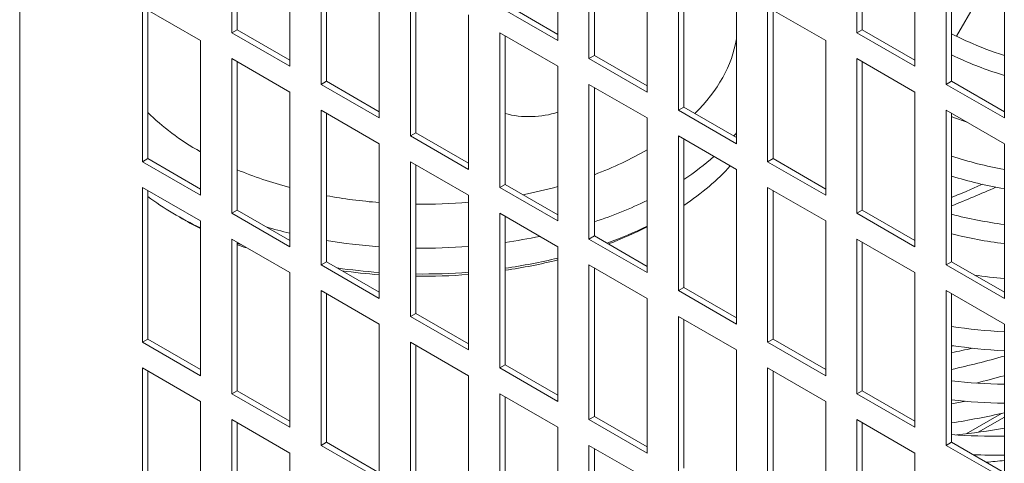
# Model space of a CAD drawing. Units: millimetres. Extents: x -1896 to 28677, y -2406 to 7134.
# Drawn here: x 9993 to 10149, y 2910 to 2980 of the extents above; entities that cross this region are included whole.
import ezdxf

# ---------------------------------------------------------------- set-up
doc = ezdxf.new("R2010")
doc.units = ezdxf.units.MM
doc.layers.add('Spigoli tangenti visibili(MAC_ISO)', color=7, linetype='Continuous', lineweight=18)
doc.layers.add('Spigoli visibili(MAC_ISO)', color=7, linetype='Continuous', lineweight=35)

msp = doc.modelspace()

# ---------------------------------------------------------------- linework, layer by layer
at = {"layer": 'Spigoli tangenti visibili(MAC_ISO)', "lineweight": 15}
for p, q in [((9992.74, 3218.36), (9992.74, 2688.86)), ((10142.59, 2914.2), (10148.19, 2917.43))]:
    msp.add_line(p, q, dxfattribs=at)
for centre, major_axis, start_param, end_param in [((10056.45, 2979.42), (50, 0), 5.756462, 6.18941), ((10056.45, 2979.42), (-50, 0), 0.518977, 0.793367), ((10056.45, 2975.34), (55, 0), 5.827165, 5.843996), ((10056.45, 2979.42), (-50, 0), 2.148243, 2.364227), ((10056.45, 2975.34), (55, 0), 5.565591, 5.710106), ((10056.45, 2979.42), (-50, 0), 0.945319, 1.138885), ((10056.45, 2979.42), (-50, 0), 1.895913, 2.015202), ((10165.77, 3149.25), (114.25, 197.89), 3.768782, 3.812511), ((10056.45, 2979.42), (-50, 0), 1.263333, 1.434611), ((10056.45, 2979.42), (-50, 0), 1.550996, 1.71841), ((10056.45, 2975.34), (55, 0), 5.231675, 5.417301), ((10056.45, 2970.03), (53.5, 0), 3.913069, 3.997464), ((10056.45, 2975.34), (55, 0), 4.246872, 4.321996), ((10056.45, 2970.03), (53.5, 0), 5.296238, 5.441403), ((10056.45, 2975.34), (55, 0), 4.953859, 5.058122), ((10056.45, 2970.03), (53.5, 0), 4.133396, 4.1714), ((10056.45, 2975.34), (55, 0), 4.433665, 4.588651), ((10056.45, 2975.34), (55, 0), 4.694389, 4.846498), ((10056.45, 2970.03), (53.5, 0), 4.96077, 5.125865), ((10056.45, 2970.03), (53.5, 0), 4.473406, 4.585163), ((10056.45, 2970.03), (53.5, 0), 4.693884, 4.850282)]:
    msp.add_ellipse(centre, major_axis=major_axis, ratio=0.57735, start_param=start_param, end_param=end_param, dxfattribs=at)
at = {"layer": 'Spigoli visibili(MAC_ISO)', "lineweight": 15}
for p, q in [((10026.33, 2977.7), (10026.33, 3002.19)), ((10027.17, 3001.7), (10027.17, 2978.19)), ((10125.32, 2977.7), (10125.32, 3002.19)), ((10126.17, 3001.7), (10126.17, 2978.19)), ((10077.94, 3000.97), (10077.94, 2976.47)), ((10035.52, 2996.89), (10035.52, 2972.39)), ((10082.89, 2973.62), (10082.89, 2998.11)), ((10083.74, 2997.62), (10083.74, 2974.11)), ((10134.51, 2996.89), (10134.51, 2972.39)), ((10040.47, 2969.53), (10040.47, 2994.03)), ((10139.46, 2969.53), (10139.46, 2994.03)), ((10041.32, 2993.54), (10041.32, 2970.02)), ((10092.09, 2992.8), (10092.09, 2968.31)), ((10140.31, 2993.54), (10140.31, 2970.02)), ((10097.04, 2965.45), (10097.04, 2989.95)), ((10097.89, 2989.46), (10097.89, 2965.94)), ((10049.66, 2988.72), (10049.66, 2964.23)), ((10148.66, 2988.72), (10148.66, 2964.23)), ((10054.61, 2961.37), (10054.61, 2985.86)), ((10055.46, 2985.37), (10055.46, 2961.86)), ((10106.23, 2984.64), (10106.23, 2960.14)), ((10012.18, 2957.29), (10012.18, 2981.78)), ((10012.18, 2981.78), (10021.38, 2976.47)), ((10013.03, 2981.29), (10013.03, 2957.78)), ((10077.94, 2976.47), (10068.75, 2981.78)), ((10069.6, 2982.27), (10077.94, 2977.45)), ((10111.18, 2957.29), (10111.18, 2981.78)), ((10111.18, 2981.78), (10120.37, 2976.47)), ((10112.03, 2981.29), (10112.03, 2957.78)), ((10141.08, 2977.15), (10144.08, 2982.35)), ((10063.8, 2980.56), (10063.8, 2956.06)), ((10026.33, 2977.7), (10027.17, 2978.19)), ((10027.17, 2978.19), (10035.52, 2973.37)), ((10125.32, 2977.7), (10126.17, 2978.19)), ((10126.17, 2978.19), (10134.51, 2973.37)), ((10021.38, 2976.47), (10021.38, 2951.98)), ((10035.52, 2972.39), (10026.33, 2977.7)), ((10068.75, 2953.2), (10068.75, 2977.7)), ((10068.75, 2977.7), (10077.94, 2972.39)), ((10069.6, 2977.21), (10069.6, 2953.69)), ((10120.37, 2976.47), (10120.37, 2951.98)), ((10134.51, 2972.39), (10125.32, 2977.7)), ((10026.33, 2949.12), (10026.33, 2973.62)), ((10026.33, 2973.62), (10035.52, 2968.31)), ((10082.89, 2973.62), (10083.74, 2974.11)), ((10092.09, 2968.31), (10082.89, 2973.62)), ((10083.74, 2974.11), (10092.09, 2969.29)), ((10125.32, 2949.12), (10125.32, 2973.62)), ((10125.32, 2973.62), (10134.51, 2968.31)), ((10027.17, 2973.13), (10027.17, 2949.61)), ((10077.94, 2972.39), (10077.94, 2947.9)), ((10126.17, 2973.13), (10126.17, 2949.61)), ((10040.47, 2969.53), (10041.32, 2970.02)), ((10049.66, 2964.23), (10040.47, 2969.53)), ((10041.32, 2970.02), (10049.66, 2965.21)), ((10082.89, 2945.04), (10082.89, 2969.53)), ((10082.89, 2969.53), (10092.09, 2964.23)), ((10083.74, 2969.04), (10083.74, 2945.53)), ((10139.46, 2969.53), (10140.31, 2970.02)), ((10148.66, 2964.23), (10139.46, 2969.53)), ((10140.31, 2970.02), (10148.66, 2965.21)), ((10035.52, 2968.31), (10035.52, 2943.81)), ((10134.51, 2968.31), (10134.51, 2943.81)), ((10097.04, 2965.45), (10097.89, 2965.94)), ((10097.89, 2965.94), (10106.23, 2961.12)), ((10040.47, 2940.96), (10040.47, 2965.45)), ((10040.47, 2965.45), (10049.66, 2960.14)), ((10041.32, 2964.96), (10041.32, 2941.45)), ((10092.09, 2964.23), (10092.09, 2939.73)), ((10106.23, 2960.14), (10097.04, 2965.45)), ((10139.46, 2940.96), (10139.46, 2965.45)), ((10139.46, 2965.45), (10148.66, 2960.14)), ((10140.31, 2964.96), (10140.31, 2941.45)), ((10054.61, 2961.37), (10055.46, 2961.86)), ((10063.8, 2956.06), (10054.61, 2961.37)), ((10055.46, 2961.86), (10063.8, 2957.04)), ((10097.04, 2936.87), (10097.04, 2961.37)), ((10097.04, 2961.37), (10106.23, 2956.06)), ((10097.89, 2960.88), (10097.89, 2937.36)), ((10049.66, 2960.14), (10049.66, 2935.65)), ((10148.66, 2960.14), (10148.66, 2935.65)), ((10012.18, 2957.29), (10013.03, 2957.78)), ((10013.03, 2957.78), (10021.38, 2952.96)), ((10111.18, 2957.29), (10112.03, 2957.78)), ((10112.03, 2957.78), (10120.37, 2952.96)), ((10021.38, 2951.98), (10012.18, 2957.29)), ((10054.61, 2932.79), (10054.61, 2957.29)), ((10054.61, 2957.29), (10063.8, 2951.98)), ((10055.46, 2956.8), (10055.46, 2933.28)), ((10120.37, 2951.98), (10111.18, 2957.29)), ((10106.23, 2956.06), (10106.23, 2931.57)), ((10012.18, 2928.71), (10012.18, 2953.2)), ((10012.18, 2953.2), (10021.38, 2947.9)), ((10068.75, 2953.2), (10069.6, 2953.69)), ((10077.94, 2947.9), (10068.75, 2953.2)), ((10069.6, 2953.69), (10077.94, 2948.88)), ((10111.18, 2928.71), (10111.18, 2953.2)), ((10111.18, 2953.2), (10120.37, 2947.9)), ((10013.03, 2952.71), (10013.03, 2929.2)), ((10063.8, 2951.98), (10063.8, 2927.48)), ((10112.03, 2952.71), (10112.03, 2929.2)), ((10026.33, 2949.12), (10027.17, 2949.61)), ((10035.52, 2943.81), (10026.33, 2949.12)), ((10027.17, 2949.61), (10035.52, 2944.79)), ((10068.75, 2924.63), (10068.75, 2949.12)), ((10068.75, 2949.12), (10077.94, 2943.81)), ((10069.6, 2948.63), (10069.6, 2925.12)), ((10125.32, 2949.12), (10126.17, 2949.61)), ((10134.51, 2943.81), (10125.32, 2949.12)), ((10126.17, 2949.61), (10134.51, 2944.79)), ((10021.38, 2947.9), (10021.38, 2923.4)), ((10120.37, 2947.9), (10120.37, 2923.4)), ((10082.89, 2945.04), (10083.74, 2945.53)), ((10083.74, 2945.53), (10092.09, 2940.71)), ((10026.33, 2920.54), (10026.33, 2945.04)), ((10026.33, 2945.04), (10035.52, 2939.73)), ((10027.17, 2944.55), (10027.17, 2921.03)), ((10077.94, 2943.81), (10077.94, 2919.32)), ((10092.09, 2939.73), (10082.89, 2945.04)), ((10125.32, 2920.54), (10125.32, 2945.04)), ((10125.32, 2945.04), (10134.51, 2939.73)), ((10126.17, 2944.55), (10126.17, 2921.03)), ((10040.47, 2940.96), (10041.32, 2941.45)), ((10049.66, 2935.65), (10040.47, 2940.96)), ((10041.32, 2941.45), (10049.66, 2936.63)), ((10082.89, 2916.46), (10082.89, 2940.96)), ((10082.89, 2940.96), (10092.09, 2935.65)), ((10139.46, 2940.96), (10140.31, 2941.45)), ((10148.66, 2935.65), (10139.46, 2940.96)), ((10140.31, 2941.45), (10148.66, 2936.63)), ((10035.52, 2939.73), (10035.52, 2915.24)), ((10083.74, 2940.47), (10083.74, 2916.95)), ((10134.51, 2939.73), (10134.51, 2915.24)), ((10040.47, 2912.38), (10040.47, 2936.87)), ((10040.47, 2936.87), (10049.66, 2931.57)), ((10041.32, 2936.38), (10041.32, 2912.87)), ((10097.04, 2936.87), (10097.89, 2937.36)), ((10106.23, 2931.57), (10097.04, 2936.87)), ((10097.89, 2937.36), (10106.23, 2932.55)), ((10139.46, 2912.38), (10139.46, 2936.87)), ((10139.46, 2936.87), (10148.66, 2931.57)), ((10140.31, 2936.38), (10140.31, 2912.87)), ((10092.09, 2935.65), (10092.09, 2911.15)), ((10054.61, 2932.79), (10055.46, 2933.28)), ((10055.46, 2933.28), (10063.8, 2928.46)), ((10049.66, 2931.57), (10049.66, 2907.07)), ((10063.8, 2927.48), (10054.61, 2932.79)), ((10097.04, 2908.3), (10097.04, 2932.79)), ((10097.04, 2932.79), (10106.23, 2927.48)), ((10097.89, 2932.3), (10097.89, 2908.79)), ((10148.66, 2931.57), (10148.66, 2907.07)), ((10012.18, 2928.71), (10013.03, 2929.2)), ((10021.38, 2923.4), (10012.18, 2928.71)), ((10013.03, 2929.2), (10021.38, 2924.38)), ((10054.61, 2904.21), (10054.61, 2928.71)), ((10054.61, 2928.71), (10063.8, 2923.4)), ((10055.46, 2928.22), (10055.46, 2904.7)), ((10111.18, 2928.71), (10112.03, 2929.2)), ((10120.37, 2923.4), (10111.18, 2928.71)), ((10112.03, 2929.2), (10120.37, 2924.38)), ((10106.23, 2927.48), (10106.23, 2902.99)), ((10068.75, 2924.63), (10069.6, 2925.12)), ((10069.6, 2925.12), (10077.94, 2920.3)), ((10012.18, 2900.13), (10012.18, 2924.63)), ((10012.18, 2924.63), (10021.38, 2919.32)), ((10013.03, 2924.14), (10013.03, 2900.62)), ((10077.94, 2919.32), (10068.75, 2924.63)), ((10111.18, 2900.13), (10111.18, 2924.63)), ((10111.18, 2924.63), (10120.37, 2919.32)), ((10112.03, 2924.14), (10112.03, 2900.62)), ((10063.8, 2923.4), (10063.8, 2898.91)), ((10026.33, 2920.54), (10027.17, 2921.03)), ((10035.52, 2915.24), (10026.33, 2920.54)), ((10027.17, 2921.03), (10035.52, 2916.22)), ((10068.75, 2896.05), (10068.75, 2920.54)), ((10068.75, 2920.54), (10077.94, 2915.24)), ((10125.32, 2920.54), (10126.17, 2921.03)), ((10134.51, 2915.24), (10125.32, 2920.54)), ((10126.17, 2921.03), (10134.51, 2916.22)), ((10021.38, 2919.32), (10021.38, 2894.82)), ((10069.6, 2920.05), (10069.6, 2896.54)), ((10120.37, 2919.32), (10120.37, 2894.82)), ((10026.33, 2891.97), (10026.33, 2916.46)), ((10026.33, 2916.46), (10035.52, 2911.15)), ((10027.17, 2915.97), (10027.17, 2892.46)), ((10082.89, 2916.46), (10083.74, 2916.95)), ((10092.09, 2911.15), (10082.89, 2916.46)), ((10083.74, 2916.95), (10092.09, 2912.13)), ((10125.32, 2891.97), (10125.32, 2916.46)), ((10125.32, 2916.46), (10134.51, 2911.15)), ((10126.17, 2915.97), (10126.17, 2892.46)), ((10144.49, 2914.44), (10148.66, 2916.85)), ((10077.94, 2915.24), (10077.94, 2890.74)), ((10040.47, 2912.38), (10041.32, 2912.87)), ((10041.32, 2912.87), (10049.66, 2908.05)), ((10139.46, 2912.38), (10140.31, 2912.87)), ((10140.31, 2912.87), (10148.66, 2908.05)), ((10035.52, 2911.15), (10035.52, 2886.66)), ((10049.66, 2907.07), (10040.47, 2912.38)), ((10082.89, 2887.88), (10082.89, 2912.38)), ((10082.89, 2912.38), (10092.09, 2907.07)), ((10083.74, 2911.89), (10083.74, 2888.37)), ((10134.51, 2911.15), (10134.51, 2886.66)), ((10148.66, 2907.07), (10139.46, 2912.38))]:
    msp.add_line(p, q, dxfattribs=at)
for centre, major_axis, start_param, end_param in [((10073.42, 2969.62), (-9, 0), 1.132647, 2.097668), ((10056.45, 2971.26), (-55, 0), 2.423999, 2.662603), ((10056.45, 2971.26), (-55, 0), 0.660984, 0.879311), ((10056.45, 2971.26), (-55, 0), 2.132329, 2.275709), ((10056.45, 2971.26), (-55, 0), 1.00953, 1.026435), ((10056.45, 2971.26), (-55, 0), 1.812267, 1.972337), ((10056.45, 2971.26), (-55, 0), 1.324123, 1.447059), ((10056.45, 2971.26), (-55, 0), 1.552796, 1.704905), ((10191.22, 3134.56), (-114.25, -197.89), 0.464838, 0.466334), ((10191.22, 3134.56), (-114.85, -198.93), 0.466572, 0.487825)]:
    msp.add_ellipse(centre, major_axis=major_axis, ratio=0.57735, start_param=start_param, end_param=end_param, dxfattribs=at)
for points, knots in [([(10140.31, 2977.54), (10141.16, 2977.1), (10142.02, 2976.69), (10144.76, 2975.46), (10146.68, 2974.73), (10148.66, 2974.1)], [3.16973167, 3.16973167, 3.16973167, 3.16973167, 3.2009041, 3.2009041, 3.26773785, 3.26773785, 3.26773785, 3.26773785]), ([(10140.31, 2974.19), (10140.7, 2974), (10141.1, 2973.82), (10143.8, 2972.59), (10146.19, 2971.7), (10148.66, 2970.96)], [3.18555231, 3.18555231, 3.18555231, 3.18555231, 3.19900279, 3.19900279, 3.27740977, 3.27740977, 3.27740977, 3.27740977]), ([(10140.31, 2951.63), (10141.14, 2951.97), (10141.97, 2952.32), (10143.59, 2953.01), (10144.37, 2953.36), (10145.15, 2953.71)], [4.56984078, 4.56984078, 4.56984078, 4.56984078, 4.58552599, 4.58552599, 4.60026116, 4.60026116, 4.60026116, 4.60026116])]:
    msp.add_open_spline(points, degree=3, knots=knots, dxfattribs=at)
for points in [[(10140.31, 2964.43), (10141.13, 2964.11), (10141.95, 2963.82), (10142.78, 2963.53)], [(10140.31, 2958.16), (10143.01, 2957.28), (10145.79, 2956.57), (10148.66, 2956.05)], [(10140.31, 2955.01), (10143.02, 2954.17), (10145.8, 2953.5), (10148.66, 2953)], [(10140.31, 2948.96), (10143.02, 2948.26), (10145.8, 2947.72), (10148.66, 2947.34)], [(10140.31, 2945.86), (10143.03, 2945.19), (10145.81, 2944.67), (10148.66, 2944.31)], [(10143.95, 2939.35), (10145.5, 2939.11), (10147.07, 2938.93), (10148.66, 2938.79)], [(10140.31, 2931.21), (10143.03, 2930.79), (10145.82, 2930.51), (10148.66, 2930.37)], [(10140.31, 2928.18), (10143.04, 2927.77), (10145.82, 2927.5), (10148.66, 2927.36)], [(10140.31, 2924.4), (10143.07, 2925.01), (10145.85, 2925.72), (10148.66, 2926.52)], [(10140.31, 2922.58), (10143.04, 2922.28), (10145.82, 2922.1), (10148.66, 2922.05)], [(10144.22, 2922.24), (10145.69, 2922.6), (10147.17, 2922.99), (10148.66, 2923.41)], [(10140.31, 2919.56), (10143.05, 2919.27), (10145.83, 2919.1), (10148.66, 2919.05)], [(10140.31, 2918.96), (10141.06, 2919.08), (10141.81, 2919.21), (10142.57, 2919.35)], [(10140.31, 2915.92), (10143.07, 2916.36), (10145.85, 2916.9), (10148.66, 2917.53)], [(10141.14, 2914.03), (10143.62, 2914.3), (10146.13, 2914.65), (10148.66, 2915.09)], [(10140.31, 2914.09), (10143.05, 2913.88), (10145.83, 2913.8), (10148.66, 2913.83)], [(10143.74, 2910.89), (10145.36, 2910.83), (10147, 2910.81), (10148.66, 2910.83)], [(10145.79, 2909.71), (10146.74, 2909.79), (10147.7, 2909.89), (10148.66, 2909.99)]]:
    msp.add_open_spline(points, degree=3, dxfattribs=at)

doc.saveas('drawing.dxf')
